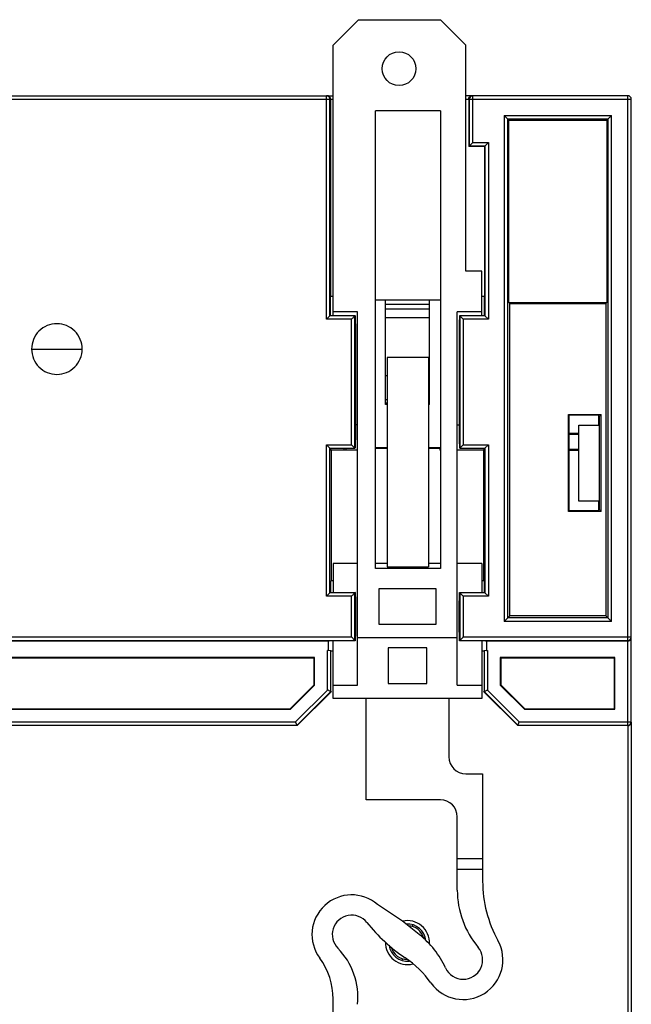
# Model space of a CAD drawing. Units: millimetres. Extents: x 3514 to 4106, y 1847 to 2263.
# Drawn here: x 4025 to 4061, y 2046 to 2104 of the extents above; entities that cross this region are included whole.
import ezdxf

# ---------------------------------------------------------------- set-up
doc = ezdxf.new("R2010")
doc.units = ezdxf.units.MM
doc.header["$MEASUREMENT"] = 0
doc.layers.add('06__ASM_ALL_SURFS', color=7, linetype='Continuous')

msp = doc.modelspace()

# ---------------------------------------------------------------- linework, layer by layer
at = {"color": 0, "linetype": 'Continuous'}
for p, q in [((4045.298, 2103.881), (4043.798, 2102.381)), ((4045.298, 2103.881), (4050.148, 2103.881)), ((4051.648, 2102.381), (4050.148, 2103.881)), ((4043.798, 2086.358), (4043.798, 2102.381)), ((4051.648, 2088.981), (4051.648, 2102.381)), ((4010.148, 2099.379), (4043.798, 2099.379)), ((4010.323, 2099.179), (4043.798, 2099.179)), ((4043.41, 2086.144), (4043.41, 2099.379)), ((4043.61, 2086.344), (4043.61, 2099.179)), ((4043.645, 2099.179), (4043.645, 2087.512)), ((4061.248, 2099.379), (4051.648, 2099.379)), ((4051.648, 2099.179), (4061.448, 2099.179)), ((4051.823, 2099.179), (4051.823, 2096.379)), ((4051.859, 2099.205), (4051.858, 2099.179)), ((4051.858, 2099.179), (4051.858, 2096.414)), ((4052.058, 2096.614), (4052.058, 2099.379)), ((4061.248, 2062.103), (4061.248, 2099.379)), ((4061.448, 2062.303), (4061.448, 2099.179)), ((4050.148, 2098.481), (4046.298, 2098.481)), ((4046.298, 2071.381), (4046.298, 2098.481)), ((4050.148, 2098.481), (4050.148, 2071.381)), ((4053.922, 2098.204), (4060.273, 2098.204)), ((4053.922, 2098.204), (4053.922, 2068.253)), ((4053.922, 2098.204), (4054.192, 2097.935)), ((4054.122, 2098.004), (4060.073, 2098.004)), ((4054.122, 2098.004), (4054.122, 2068.453)), ((4054.192, 2097.935), (4060.004, 2097.935)), ((4054.192, 2087.135), (4054.192, 2097.935)), ((4060.004, 2097.935), (4060.273, 2098.204)), ((4060.004, 2097.935), (4060.004, 2087.135)), ((4060.073, 2068.453), (4060.073, 2098.004)), ((4060.273, 2068.253), (4060.273, 2098.204)), ((4051.823, 2096.379), (4052.058, 2096.614)), ((4052.751, 2096.379), (4051.823, 2096.379)), ((4051.858, 2096.414), (4052.786, 2096.414)), ((4052.058, 2096.614), (4052.986, 2096.614)), ((4052.751, 2096.379), (4052.986, 2096.614)), ((4052.751, 2096.379), (4052.751, 2087.512)), ((4052.786, 2096.414), (4052.786, 2086.344)), ((4052.986, 2096.614), (4052.986, 2086.144)), ((4052.598, 2088.981), (4051.648, 2088.981)), ((4052.598, 2086.358), (4052.598, 2088.981)), ((4043.645, 2087.512), (4043.628, 2087.479)), ((4043.628, 2087.479), (4043.628, 2086.344)), ((4043.645, 2087.512), (4043.798, 2087.512)), ((4052.598, 2087.512), (4052.751, 2087.512)), ((4052.751, 2087.512), (4052.767, 2087.479)), ((4052.767, 2086.344), (4052.767, 2087.479)), ((4050.148, 2087.281), (4046.298, 2087.281)), ((4046.898, 2081.102), (4046.898, 2087.281)), ((4046.898, 2087.029), (4049.498, 2087.029)), ((4049.498, 2081.102), (4049.498, 2087.281)), ((4054.192, 2087.135), (4060.004, 2087.135)), ((4054.192, 2087.135), (4054.248, 2087.079)), ((4054.248, 2087.079), (4059.948, 2087.079)), ((4054.248, 2068.579), (4054.248, 2087.079)), ((4060.004, 2087.135), (4059.948, 2087.079)), ((4059.948, 2087.079), (4059.948, 2068.579)), ((4043.61, 2086.344), (4043.41, 2086.144)), ((4045.091, 2086.344), (4043.61, 2086.344)), ((4045.248, 2086.581), (4043.798, 2086.581)), ((4045.091, 2078.514), (4045.091, 2086.344)), ((4045.127, 2085.862), (4045.118, 2086.358)), ((4045.248, 2064.481), (4045.248, 2086.581)), ((4046.898, 2086.756), (4049.498, 2086.756)), ((4046.898, 2086.24), (4049.498, 2086.24)), ((4052.598, 2086.581), (4051.148, 2086.581)), ((4051.148, 2064.481), (4051.148, 2086.581)), ((4051.277, 2086.358), (4051.268, 2085.862)), ((4052.786, 2086.344), (4051.305, 2086.344)), ((4051.305, 2086.344), (4051.305, 2078.514)), ((4051.305, 2086.344), (4051.505, 2086.144)), ((4052.786, 2086.344), (4052.986, 2086.144)), ((4044.891, 2086.144), (4043.41, 2086.144)), ((4044.891, 2078.714), (4044.891, 2086.144)), ((4045.127, 2085.862), (4045.127, 2078.995)), ((4051.268, 2085.862), (4051.268, 2078.995)), ((4052.986, 2086.144), (4051.505, 2086.144)), ((4051.505, 2086.144), (4051.505, 2078.714)), ((4025.948, 2084.379), (4028.948, 2084.379)), ((4049.448, 2083.881), (4046.998, 2083.881)), ((4046.998, 2083.881), (4046.998, 2071.479)), ((4049.448, 2083.881), (4049.448, 2071.479)), ((4046.898, 2082.813), (4046.998, 2082.813)), ((4049.448, 2082.813), (4049.498, 2082.813)), ((4046.998, 2081.37), (4046.898, 2081.37)), ((4046.998, 2081.179), (4046.898, 2081.179)), ((4046.998, 2081.102), (4046.898, 2081.102)), ((4049.498, 2081.37), (4049.448, 2081.37)), ((4049.498, 2081.179), (4049.448, 2081.179)), ((4049.498, 2081.102), (4049.448, 2081.102)), ((4057.731, 2080.496), (4059.665, 2080.496)), ((4057.731, 2074.762), (4057.731, 2080.496)), ((4057.731, 2080.496), (4057.766, 2080.461)), ((4059.48, 2080.461), (4057.766, 2080.461)), ((4057.766, 2074.797), (4057.766, 2080.461)), ((4059.48, 2080.461), (4059.5, 2080.379)), ((4059.665, 2080.496), (4059.548, 2080.379)), ((4059.665, 2074.762), (4059.665, 2080.496)), ((4045.248, 2079.881), (4045.127, 2079.881)), ((4051.148, 2079.881), (4051.268, 2079.881)), ((4058.348, 2079.879), (4059.5, 2079.879)), ((4058.348, 2075.379), (4058.348, 2079.879)), ((4059.5, 2080.379), (4059.548, 2080.379)), ((4059.5, 2080.379), (4059.5, 2079.879)), ((4059.548, 2080.379), (4059.548, 2074.879)), ((4057.764, 2079.328), (4058.348, 2079.324)), ((4058.348, 2079.379), (4057.766, 2079.379)), ((4043.41, 2078.714), (4044.891, 2078.714)), ((4043.41, 2069.744), (4043.41, 2078.714)), ((4043.61, 2078.514), (4043.41, 2078.714)), ((4045.091, 2078.514), (4044.891, 2078.714)), ((4045.118, 2078.5), (4045.127, 2078.995)), ((4051.268, 2078.995), (4051.277, 2078.5)), ((4051.505, 2078.714), (4052.986, 2078.714)), ((4052.786, 2078.514), (4052.986, 2078.714)), ((4052.986, 2078.714), (4052.986, 2069.744)), ((4043.61, 2078.514), (4045.091, 2078.514)), ((4043.61, 2069.944), (4043.61, 2078.514)), ((4043.673, 2078.39), (4043.628, 2078.487)), ((4045.248, 2078.39), (4043.673, 2078.39)), ((4043.673, 2078.39), (4043.673, 2070.668)), ((4044.448, 2078.39), (4044.448, 2078.514)), ((4044.548, 2078.514), (4044.548, 2078.39)), ((4046.998, 2078.479), (4046.287, 2078.479)), ((4046.998, 2078.535), (4046.298, 2078.535)), ((4050.165, 2078.535), (4049.448, 2078.535)), ((4050.109, 2078.479), (4049.448, 2078.479)), ((4050.109, 2078.479), (4050.148, 2078.518)), ((4050.109, 2078.479), (4050.109, 2078.39)), ((4050.165, 2078.39), (4050.109, 2078.39)), ((4052.723, 2078.39), (4051.148, 2078.39)), ((4051.305, 2078.514), (4052.786, 2078.514)), ((4052.723, 2078.39), (4052.767, 2078.487)), ((4052.723, 2070.668), (4052.723, 2078.39)), ((4052.786, 2078.514), (4052.786, 2069.944)), ((4058.348, 2078.434), (4057.764, 2078.43)), ((4058.348, 2078.379), (4057.766, 2078.379)), ((4059.5, 2075.379), (4058.348, 2075.379)), ((4059.5, 2075.379), (4059.5, 2074.879)), ((4057.731, 2074.762), (4057.766, 2074.797)), ((4059.665, 2074.762), (4057.731, 2074.762)), ((4059.48, 2074.797), (4057.766, 2074.797)), ((4059.5, 2074.879), (4059.48, 2074.797)), ((4059.5, 2074.879), (4059.548, 2074.879)), ((4059.548, 2074.879), (4059.665, 2074.762)), ((4045.248, 2071.681), (4043.798, 2071.681)), ((4043.798, 2071.681), (4043.798, 2069.964)), ((4046.998, 2071.681), (4046.298, 2071.681)), ((4050.148, 2071.681), (4049.448, 2071.681)), ((4052.598, 2071.681), (4051.148, 2071.681)), ((4052.598, 2071.681), (4052.598, 2069.964)), ((4050.148, 2071.381), (4046.298, 2071.381)), ((4046.998, 2071.479), (4049.448, 2071.479)), ((4043.673, 2070.668), (4043.634, 2070.591)), ((4043.634, 2070.591), (4043.634, 2069.944)), ((4043.673, 2070.668), (4043.798, 2070.668)), ((4052.598, 2070.668), (4052.723, 2070.668)), ((4052.723, 2070.668), (4052.761, 2070.591)), ((4052.761, 2069.944), (4052.761, 2070.591)), ((4043.61, 2069.944), (4043.41, 2069.744)), ((4045.091, 2069.944), (4043.61, 2069.944)), ((4043.63, 2069.964), (4045.091, 2069.964)), ((4045.131, 2069.964), (4045.091, 2069.944)), ((4045.091, 2067.128), (4045.091, 2069.944)), ((4045.139, 2069.468), (4045.131, 2069.964)), ((4049.898, 2070.181), (4046.498, 2070.181)), ((4046.498, 2070.181), (4046.498, 2068.081)), ((4049.898, 2068.081), (4049.898, 2070.181)), ((4051.265, 2069.964), (4051.256, 2069.468)), ((4051.265, 2069.964), (4051.305, 2069.944)), ((4051.305, 2069.964), (4052.765, 2069.964)), ((4052.786, 2069.944), (4051.305, 2069.944)), ((4051.305, 2069.944), (4051.305, 2067.128)), ((4051.305, 2069.944), (4051.505, 2069.744)), ((4052.786, 2069.944), (4052.986, 2069.744)), ((4044.891, 2069.744), (4043.41, 2069.744)), ((4044.891, 2067.328), (4044.891, 2069.744)), ((4045.139, 2067.603), (4045.139, 2069.468)), ((4051.256, 2067.603), (4051.256, 2069.468)), ((4052.986, 2069.744), (4051.505, 2069.744)), ((4051.505, 2069.744), (4051.505, 2067.328)), ((4053.922, 2068.253), (4054.248, 2068.579)), ((4060.273, 2068.253), (4053.922, 2068.253)), ((4060.073, 2068.453), (4054.122, 2068.453)), ((4059.948, 2068.579), (4054.248, 2068.579)), ((4059.948, 2068.579), (4060.273, 2068.253)), ((4045.131, 2067.108), (4045.139, 2067.603)), ((4046.498, 2068.081), (4049.898, 2068.081)), ((4051.256, 2067.603), (4051.265, 2067.108)), ((4009.805, 2067.128), (4045.091, 2067.128)), ((4010.005, 2067.328), (4044.891, 2067.328)), ((4043.512, 2067.079), (4011.384, 2067.079)), ((4043.512, 2067.079), (4043.569, 2067.108)), ((4043.512, 2067.079), (4043.512, 2066.517)), ((4045.091, 2067.108), (4043.569, 2067.108)), ((4043.798, 2063.681), (4043.798, 2067.108)), ((4045.091, 2067.128), (4044.891, 2067.328)), ((4045.131, 2067.108), (4045.091, 2067.128)), ((4051.148, 2067.281), (4045.248, 2067.281)), ((4051.305, 2067.128), (4051.265, 2067.108)), ((4051.305, 2067.128), (4061.248, 2067.128)), ((4052.826, 2067.108), (4051.305, 2067.108)), ((4051.505, 2067.328), (4061.448, 2067.328)), ((4052.598, 2067.108), (4052.598, 2063.681)), ((4052.826, 2067.108), (4052.884, 2067.079)), ((4061.248, 2067.079), (4052.884, 2067.079)), ((4052.884, 2067.079), (4052.884, 2066.517)), ((4043.46, 2064.184), (4043.46, 2066.518)), ((4043.66, 2064.101), (4043.66, 2066.514)), ((4043.798, 2066.49), (4043.673, 2066.49)), ((4049.348, 2066.681), (4047.048, 2066.681)), ((4047.048, 2066.681), (4047.048, 2064.581)), ((4049.348, 2064.581), (4049.348, 2066.681)), ((4052.723, 2066.49), (4052.598, 2066.49)), ((4052.735, 2066.514), (4052.735, 2064.101)), ((4052.884, 2066.517), (4052.909, 2066.518)), ((4052.909, 2066.518), (4052.935, 2066.518)), ((4052.935, 2066.518), (4052.935, 2064.184)), ((4042.701, 2066.107), (4012.195, 2066.107)), ((4042.673, 2066.079), (4012.223, 2066.079)), ((4042.673, 2066.079), (4042.701, 2066.107)), ((4042.673, 2064.493), (4042.673, 2066.079)), ((4042.701, 2064.481), (4042.701, 2066.107)), ((4060.476, 2066.107), (4053.695, 2066.107)), ((4053.723, 2066.079), (4053.695, 2066.107)), ((4053.695, 2066.107), (4053.695, 2064.481)), ((4060.448, 2066.079), (4053.723, 2066.079)), ((4053.723, 2066.079), (4053.723, 2064.493)), ((4060.448, 2066.079), (4060.476, 2066.107)), ((4060.448, 2063.079), (4060.448, 2066.079)), ((4060.476, 2063.051), (4060.476, 2066.107)), ((4041.258, 2063.079), (4042.673, 2064.493)), ((4041.27, 2063.051), (4042.701, 2064.481)), ((4041.58, 2062.303), (4043.46, 2064.184)), ((4041.663, 2062.103), (4043.66, 2064.101)), ((4043.673, 2064.079), (4041.673, 2062.079)), ((4042.673, 2064.493), (4042.701, 2064.481)), ((4043.673, 2064.079), (4043.66, 2064.101)), ((4043.673, 2064.101), (4043.673, 2064.079)), ((4043.798, 2064.481), (4045.248, 2064.481)), ((4047.048, 2064.581), (4049.348, 2064.581)), ((4051.148, 2064.481), (4052.598, 2064.481)), ((4052.723, 2064.079), (4052.735, 2064.101)), ((4052.723, 2064.079), (4052.723, 2064.101)), ((4054.723, 2062.079), (4052.723, 2064.079)), ((4052.735, 2064.101), (4054.733, 2062.103)), ((4052.935, 2064.184), (4054.816, 2062.303)), ((4053.723, 2064.493), (4053.695, 2064.481)), ((4053.695, 2064.481), (4055.125, 2063.051)), ((4053.723, 2064.493), (4055.137, 2063.079)), ((4052.598, 2063.681), (4043.798, 2063.681)), ((4045.748, 2057.681), (4045.748, 2063.681)), ((4050.648, 2063.681), (4050.648, 2060.231)), ((4013.625, 2063.051), (4041.27, 2063.051)), ((4013.637, 2063.079), (4041.258, 2063.079)), ((4041.258, 2063.079), (4041.27, 2063.051)), ((4055.137, 2063.079), (4055.125, 2063.051)), ((4055.125, 2063.051), (4060.476, 2063.051)), ((4055.137, 2063.079), (4060.448, 2063.079)), ((4060.448, 2063.079), (4060.476, 2063.051)), ((4041.673, 2062.079), (4013.223, 2062.079)), ((4013.233, 2062.103), (4041.663, 2062.103)), ((4013.316, 2062.303), (4041.58, 2062.303)), ((4041.673, 2062.079), (4041.58, 2062.303)), ((4054.723, 2062.079), (4054.816, 2062.303)), ((4061.248, 2062.079), (4054.723, 2062.079)), ((4054.733, 2062.103), (4061.248, 2062.103)), ((4054.816, 2062.303), (4061.448, 2062.303)), ((4061.248, 2062.103), (4061.285, 2062.107)), ((4061.248, 2062.079), (4061.248, 2036.679)), ((4061.448, 2062.275), (4061.448, 2036.482)), ((4051.648, 2059.231), (4052.648, 2059.231)), ((4052.648, 2059.231), (4052.648, 2052.861)), ((4050.148, 2057.681), (4045.748, 2057.681)), ((4051.148, 2052.338), (4051.148, 2056.681)), ((4052.648, 2054.181), (4051.148, 2054.181)), ((4051.148, 2053.581), (4052.648, 2053.581)), ((4047.896, 2050.495), (4046.426, 2051.488)), ((4048.898, 2049.704), (4047.896, 2050.495)), ((4048.525, 2050.263), (4048.457, 2050.195)), ((4049.164, 2049.487), (4049.232, 2049.555)), ((4047.224, 2048.962), (4047.152, 2048.89)), ((4047.863, 2048.186), (4047.939, 2048.263)), ((4043.798, 2031.649), (4043.798, 2045.883))]:
    msp.add_line(p, q, dxfattribs=at)
msp.add_circle((4047.698, 2100.981), 1, dxfattribs=at)
for centre, radius, start, end in [((4061.248, 2099.179), 0.2, 0, 90), ((4043.461, 2055.395), 11.123, 89.73845, 90.00184), ((4051.648, 2060.231), 1, 180, 270), ((4050.148, 2056.681), 1, 0, 90), ((4059.908, 2052.861), 7.261, 180, 208.95382), ((4044.896, 2049.704), 2.35, 49.37901, 216.26651), ((4056.428, 2052.338), 5.28, 180, 219.95719), ((4044.896, 2049.704), 1.15, 38.6816, 224.49275), ((4053.874, 2056.891), 10.35, 218.6816, 235.83289), ((4048.198, 2049.229), 1.3, 356.76925, 102.64753), ((4048.198, 2049.229), 1.1, 5.96102, 93.61026), ((4048.198, 2049.229), 1, 14.41635, 87.93105), ((4045.56, 2045.474), 5.388, 24.72315, 51.72014), ((4048.198, 2049.229), 1.3, 178.54146, 284.25243), ((4048.198, 2049.229), 1.1, 188.46758, 275.16399), ((4048.198, 2049.229), 1, 196.27292, 269.30737), ((4051.499, 2048.209), 2.35, 215.66867, 28.95382), ((4051.499, 2048.209), 1.15, 204.72315, 39.95719), ((4041.11, 2045.984), 4.158, 354.34398, 44.49275), ((4044.638, 2043.284), 6.095, 35.66867, 55.83289), ((4039.689, 2045.883), 4.109, 0, 36.26652)]:
    msp.add_arc(centre, radius, start, end, dxfattribs=at)
for centre, start_param, end_param in [((4043.46, 2066.514), 0.008727, 1.312861), ((4052.935, 2066.514), 1.828732, 3.132866)]:
    msp.add_ellipse(centre, major_axis=(0.2, 0), ratio=0.017455, start_param=start_param, end_param=end_param, dxfattribs=at)
for points, knots in [([(4043.61, 2099.179), (4043.61, 2099.23), (4043.567, 2099.336), (4043.461, 2099.379), (4043.41, 2099.379)], [0, 0, 0, 0, 0.500007, 1, 1, 1, 1]), ([(4043.645, 2099.179), (4043.645, 2099.221), (4043.619, 2099.3), (4043.554, 2099.35), (4043.522, 2099.364)], [0, 0, 0, 0, 0.545622, 1, 1, 1, 1]), ([(4051.823, 2099.179), (4051.823, 2099.221), (4051.848, 2099.3), (4051.913, 2099.35), (4051.945, 2099.364)], [0, 0, 0, 0, 0.545622, 1, 1, 1, 1]), ([(4052.058, 2099.379), (4052.011, 2099.379), (4051.913, 2099.343), (4051.866, 2099.252), (4051.859, 2099.205)], [0, 0, 0, 0, 0.499893, 1, 1, 1, 1]), ([(4045.091, 2086.344), (4045.088, 2086.342), (4045.082, 2086.333), (4045.066, 2086.32), (4045.044, 2086.297), (4045.007, 2086.26), (4044.955, 2086.208), (4044.913, 2086.166), (4044.891, 2086.144)], [0, 0, 0, 0, 0.03168, 0.111004, 0.224583, 0.360603, 0.669608, 1, 1, 1, 1]), ([(4028.948, 2084.379), (4028.948, 2084.574), (4028.867, 2084.967), (4028.537, 2085.468), (4028.035, 2085.797), (4027.448, 2085.919), (4026.86, 2085.797), (4026.358, 2085.468), (4026.029, 2084.967), (4025.948, 2084.574), (4025.948, 2084.379)], [0, 0, 0, 0, 0.125086, 0.25001, 0.374998, 0.5, 0.625002, 0.74999, 0.874914, 1, 1, 1, 1]), ([(4025.948, 2084.379), (4025.948, 2084.184), (4026.029, 2083.79), (4026.358, 2083.289), (4026.86, 2082.96), (4027.448, 2082.838), (4028.035, 2082.96), (4028.537, 2083.289), (4028.867, 2083.79), (4028.948, 2084.184), (4028.948, 2084.379)], [0, 0, 0, 0, 0.125086, 0.25001, 0.374998, 0.5, 0.625002, 0.74999, 0.874914, 1, 1, 1, 1]), ([(4051.305, 2078.514), (4051.308, 2078.515), (4051.314, 2078.524), (4051.33, 2078.538), (4051.351, 2078.56), (4051.389, 2078.597), (4051.44, 2078.649), (4051.483, 2078.692), (4051.505, 2078.714)], [0, 0, 0, 0, 0.03168, 0.111004, 0.224583, 0.360603, 0.669608, 1, 1, 1, 1]), ([(4045.091, 2069.944), (4045.088, 2069.942), (4045.082, 2069.933), (4045.066, 2069.92), (4045.044, 2069.897), (4045.007, 2069.86), (4044.955, 2069.808), (4044.913, 2069.766), (4044.891, 2069.744)], [0, 0, 0, 0, 0.03168, 0.111004, 0.224583, 0.360603, 0.669608, 1, 1, 1, 1]), ([(4051.305, 2067.128), (4051.308, 2067.129), (4051.314, 2067.138), (4051.33, 2067.152), (4051.351, 2067.174), (4051.389, 2067.211), (4051.44, 2067.263), (4051.483, 2067.306), (4051.505, 2067.328)], [0, 0, 0, 0, 0.03168, 0.111004, 0.224583, 0.360603, 0.669608, 1, 1, 1, 1]), ([(4061.248, 2067.128), (4061.299, 2067.128), (4061.405, 2067.17), (4061.448, 2067.277), (4061.448, 2067.328)], [0, 0, 0, 0, 0.500007, 1, 1, 1, 1]), ([(4061.248, 2067.079), (4061.29, 2067.079), (4061.369, 2067.105), (4061.419, 2067.169), (4061.433, 2067.201)], [0, 0, 0, 0, 0.545621, 1, 1, 1, 1]), ([(4043.66, 2064.101), (4043.66, 2064.103), (4043.652, 2064.104), (4043.641, 2064.11), (4043.621, 2064.117), (4043.585, 2064.132), (4043.531, 2064.155), (4043.485, 2064.174), (4043.46, 2064.184)], [0, 0, 0, 0, 0.023837, 0.08709, 0.185289, 0.313231, 0.634419, 1, 1, 1, 1]), ([(4052.735, 2064.101), (4052.736, 2064.103), (4052.743, 2064.103), (4052.754, 2064.11), (4052.774, 2064.117), (4052.81, 2064.132), (4052.864, 2064.155), (4052.91, 2064.174), (4052.935, 2064.184)], [0, 0, 0, 0, 0.02305, 0.084788, 0.182012, 0.30992, 0.63252, 1, 1, 1, 1]), ([(4061.248, 2062.079), (4061.29, 2062.079), (4061.369, 2062.104), (4061.419, 2062.168), (4061.433, 2062.2)], [0, 0, 0, 0, 0.546141, 1, 1, 1, 1]), ([(4061.285, 2062.107), (4061.329, 2062.115), (4061.415, 2062.165), (4061.448, 2062.258), (4061.448, 2062.303)], [0, 0, 0, 0, 0.500058, 1, 1, 1, 1])]:
    msp.add_open_spline(points, degree=3, knots=knots, dxfattribs=at)
for points in [[(4043.522, 2099.364), (4043.498, 2099.373), (4043.472, 2099.379), (4043.447, 2099.379)], [(4051.945, 2099.364), (4051.969, 2099.373), (4051.995, 2099.379), (4052.021, 2099.379)], [(4061.433, 2067.201), (4061.442, 2067.225), (4061.448, 2067.251), (4061.448, 2067.277)], [(4061.433, 2062.2), (4061.442, 2062.224), (4061.448, 2062.25), (4061.448, 2062.275)]]:
    msp.add_open_spline(points, degree=3, dxfattribs=at)
at = {"layer": '06__ASM_ALL_SURFS', "color": 0, "linetype": 'Continuous'}
for p, q in [((4045.298, 2103.881), (4043.798, 2102.381)), ((4045.298, 2103.881), (4050.148, 2103.881)), ((4051.648, 2102.381), (4050.148, 2103.881)), ((4043.798, 2086.358), (4043.798, 2102.381)), ((4051.648, 2088.981), (4051.648, 2102.381)), ((4050.148, 2098.481), (4046.298, 2098.481)), ((4046.298, 2071.381), (4046.298, 2098.481)), ((4050.148, 2098.481), (4050.148, 2071.381)), ((4052.598, 2088.981), (4051.648, 2088.981)), ((4052.598, 2086.358), (4052.598, 2088.981)), ((4050.148, 2087.281), (4046.298, 2087.281)), ((4045.248, 2086.581), (4043.798, 2086.581)), ((4045.248, 2064.481), (4045.248, 2086.581)), ((4052.598, 2086.581), (4051.148, 2086.581)), ((4051.148, 2064.481), (4051.148, 2086.581)), ((4049.448, 2083.881), (4046.998, 2083.881)), ((4046.998, 2083.881), (4046.998, 2071.479)), ((4049.448, 2083.881), (4049.448, 2071.479)), ((4045.248, 2079.881), (4045.127, 2079.881)), ((4051.148, 2079.881), (4051.268, 2079.881)), ((4045.248, 2071.681), (4043.798, 2071.681)), ((4043.798, 2071.681), (4043.798, 2069.964)), ((4046.998, 2071.681), (4046.298, 2071.681)), ((4050.148, 2071.681), (4049.448, 2071.681)), ((4052.598, 2071.681), (4051.148, 2071.681)), ((4052.598, 2071.681), (4052.598, 2069.964)), ((4050.148, 2071.381), (4046.298, 2071.381)), ((4046.998, 2071.479), (4049.448, 2071.479)), ((4049.898, 2070.181), (4046.498, 2070.181)), ((4046.498, 2070.181), (4046.498, 2068.081)), ((4049.898, 2068.081), (4049.898, 2070.181)), ((4046.498, 2068.081), (4049.898, 2068.081)), ((4043.798, 2063.681), (4043.798, 2067.108)), ((4051.148, 2067.281), (4045.248, 2067.281)), ((4052.598, 2067.108), (4052.598, 2063.681)), ((4049.348, 2066.681), (4047.048, 2066.681)), ((4047.048, 2066.681), (4047.048, 2064.581)), ((4049.348, 2064.581), (4049.348, 2066.681)), ((4043.798, 2064.481), (4045.248, 2064.481)), ((4047.048, 2064.581), (4049.348, 2064.581)), ((4051.148, 2064.481), (4052.598, 2064.481)), ((4052.598, 2063.681), (4043.798, 2063.681)), ((4045.748, 2057.681), (4045.748, 2063.681)), ((4050.648, 2063.681), (4050.648, 2060.231)), ((4051.648, 2059.231), (4052.648, 2059.231)), ((4052.648, 2059.231), (4052.648, 2052.861)), ((4050.148, 2057.681), (4045.748, 2057.681)), ((4051.148, 2052.338), (4051.148, 2056.681)), ((4052.648, 2054.181), (4051.148, 2054.181)), ((4051.148, 2053.581), (4052.648, 2053.581)), ((4047.896, 2050.495), (4046.426, 2051.488)), ((4048.898, 2049.704), (4047.896, 2050.495)), ((4048.525, 2050.263), (4048.457, 2050.195)), ((4049.164, 2049.487), (4049.232, 2049.555)), ((4047.224, 2048.962), (4047.152, 2048.89)), ((4047.863, 2048.186), (4047.939, 2048.263)), ((4043.798, 2031.649), (4043.798, 2045.883))]:
    msp.add_line(p, q, dxfattribs=at)
msp.add_circle((4047.698, 2100.981), 1, dxfattribs=at)
for centre, radius, start, end in [((4051.648, 2060.231), 1, 180, 270), ((4050.148, 2056.681), 1, 0, 90), ((4059.908, 2052.861), 7.261, 180, 208.95382), ((4044.896, 2049.704), 2.35, 49.37901, 216.26651), ((4056.428, 2052.338), 5.28, 180, 219.95719), ((4044.896, 2049.704), 1.15, 38.6816, 224.49275), ((4053.874, 2056.891), 10.35, 218.6816, 235.83289), ((4048.198, 2049.229), 1, 14.41635, 87.93105), ((4045.56, 2045.474), 5.388, 24.72315, 51.72014), ((4048.198, 2049.229), 1, 196.27292, 269.30737), ((4051.499, 2048.209), 2.35, 215.66867, 28.95382), ((4051.499, 2048.209), 1.15, 204.72315, 39.95719), ((4041.11, 2045.984), 4.158, 354.34398, 44.49275), ((4044.638, 2043.284), 6.095, 35.66867, 55.83289), ((4039.689, 2045.883), 4.109, 0, 36.26652)]:
    msp.add_arc(centre, radius, start, end, dxfattribs=at)

doc.saveas('drawing.dxf')
